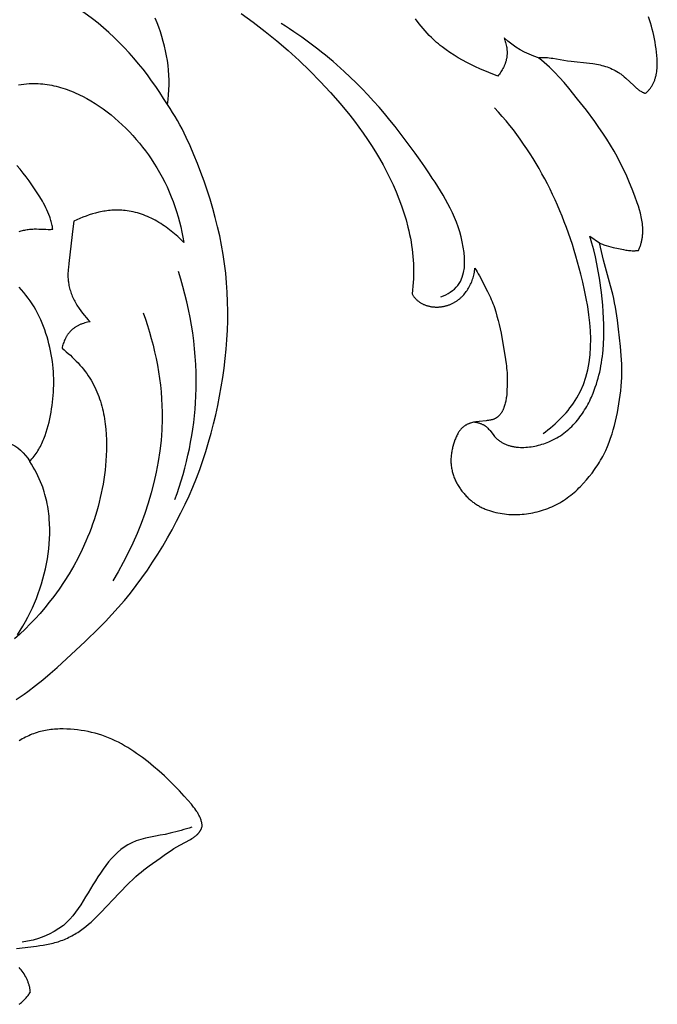
# Model space of a CAD drawing. Units: millimetres. Extents: x -650 to 691, y -775 to 851.
# Drawn here: x 106 to 153, y -86 to -14 of the extents above; entities that cross this region are included whole.
import ezdxf

# ---------------------------------------------------------------- set-up
doc = ezdxf.new("R2010")
doc.units = ezdxf.units.MM
doc.header["$MEASUREMENT"] = 0
doc.layers.add('Кривые$DWG', color=7, linetype='Continuous')

msp = doc.modelspace()

# ---------------------------------------------------------------- linework, layer by layer
at = {"layer": 'Кривые$DWG'}
for points in [[(106.1, -64.069), (106.391, -63.88), (106.678, -63.686), (106.96, -63.485), (107.513, -63.07), (108.052, -62.637), (108.581, -62.19), (109.101, -61.732), (110.124, -60.794), (111.135, -59.844), (112.128, -58.877), (112.613, -58.383), (113.089, -57.881), (113.554, -57.369), (114.006, -56.847), (114.444, -56.312), (114.869, -55.766), (115.28, -55.209), (115.678, -54.642), (116.064, -54.066), (116.438, -53.481), (116.799, -52.889), (117.149, -52.29), (117.488, -51.685), (117.815, -51.074), (118.13, -50.457), (118.432, -49.833), (118.721, -49.204), (118.996, -48.569), (119.257, -47.928), (119.503, -47.281), (119.733, -46.629), (119.948, -45.97), (120.148, -45.307), (120.335, -44.64), (120.508, -43.969), (120.667, -43.294), (120.814, -42.616), (120.949, -41.936), (121.072, -41.254), (121.182, -40.57), (121.279, -39.885), (121.363, -39.197), (121.432, -38.509), (121.486, -37.819), (121.525, -37.128), (121.547, -36.435), (121.552, -35.742), (121.54, -35.049), (121.511, -34.355), (121.464, -33.663), (121.399, -32.972), (121.317, -32.284), (121.217, -31.599), (121.098, -30.917), (120.962, -30.239), (120.808, -29.566), (120.638, -28.897), (120.453, -28.231), (120.254, -27.569), (120.042, -26.911), (119.818, -26.255), (119.583, -25.604), (119.338, -24.955), (119.08, -24.311), (118.807, -23.674), (118.517, -23.045), (118.208, -22.426), (118.045, -22.121), (117.876, -21.819), (117.701, -21.521), (117.52, -21.226), (117.332, -20.935), (117.137, -20.648), (117.163, -20.47), (117.186, -20.293), (117.224, -19.937), (117.248, -19.579), (117.261, -19.221), (117.261, -18.863), (117.249, -18.505), (117.225, -18.148), (117.188, -17.791), (117.14, -17.437), (117.08, -17.084), (117.009, -16.734), (116.927, -16.385), (116.836, -16.039), (116.736, -15.695), (116.628, -15.353), (116.512, -15.014), (116.388, -14.677), (116.257, -14.344)], [(122.516, -14.003), (123.405, -14.645), (124.273, -15.31), (125.12, -15.996), (125.947, -16.704), (126.753, -17.435), (127.538, -18.188), (128.303, -18.964), (129.047, -19.763), (129.767, -20.585), (130.46, -21.43), (130.795, -21.862), (131.121, -22.3), (131.439, -22.744), (131.748, -23.194), (132.048, -23.65), (132.337, -24.112), (132.616, -24.581), (132.884, -25.056), (133.141, -25.538), (133.386, -26.026), (133.618, -26.52), (133.838, -27.021), (134.043, -27.527), (134.234, -28.039), (134.408, -28.555), (134.566, -29.077), (134.705, -29.602), (134.768, -29.867), (134.826, -30.132), (134.879, -30.398), (134.927, -30.665), (134.97, -30.933), (135.007, -31.202), (135.039, -31.471), (135.066, -31.741), (135.087, -32.012), (135.102, -32.283), (135.111, -32.555), (135.114, -32.827), (135.111, -33.1), (135.102, -33.373), (135.087, -33.646), (135.065, -33.92), (135.036, -34.194), (135.001, -34.468), (135.028, -34.515), (135.055, -34.56), (135.084, -34.604), (135.114, -34.646), (135.145, -34.688), (135.177, -34.728), (135.21, -34.767), (135.244, -34.805), (135.279, -34.842), (135.314, -34.878), (135.351, -34.913), (135.389, -34.946), (135.427, -34.978), (135.466, -35.009), (135.506, -35.039), (135.547, -35.068), (135.588, -35.096), (135.631, -35.122), (135.673, -35.148), (135.717, -35.172), (135.761, -35.195), (135.806, -35.218), (135.851, -35.239), (135.897, -35.259), (135.944, -35.277), (135.991, -35.295), (136.038, -35.312), (136.086, -35.327), (136.134, -35.342), (136.183, -35.355), (136.232, -35.367), (136.281, -35.379), (136.331, -35.389), (136.381, -35.398), (136.431, -35.406), (136.482, -35.413), (136.533, -35.419), (136.584, -35.424), (136.635, -35.428), (136.686, -35.431), (136.737, -35.433), (136.789, -35.434), (136.84, -35.433), (136.891, -35.432), (136.943, -35.43), (136.994, -35.427), (137.046, -35.423), (137.097, -35.417), (137.148, -35.411), (137.2, -35.404), (137.251, -35.396), (137.301, -35.387), (137.352, -35.376), (137.402, -35.365), (137.452, -35.353), (137.502, -35.34), (137.552, -35.326), (137.601, -35.311), (137.649, -35.295), (137.698, -35.278), (137.746, -35.261), (137.793, -35.242), (137.84, -35.222), (137.887, -35.202), (137.933, -35.18), (137.979, -35.158), (138.024, -35.134), (138.068, -35.11), (138.112, -35.085), (138.155, -35.059), (138.198, -35.032), (138.24, -35.004), (138.282, -34.976), (138.323, -34.947), (138.364, -34.917), (138.404, -34.886), (138.443, -34.855), (138.482, -34.822), (138.52, -34.789), (138.558, -34.756), (138.595, -34.721), (138.632, -34.686), (138.668, -34.651), (138.703, -34.614), (138.772, -34.54), (138.838, -34.463), (138.902, -34.383), (138.963, -34.302), (139.022, -34.218), (139.078, -34.133), (139.131, -34.045), (139.182, -33.956), (139.23, -33.866), (139.275, -33.774), (139.317, -33.68), (139.357, -33.586), (139.394, -33.49), (139.427, -33.393), (139.458, -33.295), (139.486, -33.197), (139.511, -33.097), (139.533, -32.998), (139.552, -32.898), (139.568, -32.797), (139.58, -32.697), (139.59, -32.596), (139.634, -32.662), (139.678, -32.73), (139.762, -32.867), (139.841, -33.006), (139.918, -33.147), (140.509, -34.295), (140.653, -34.583), (140.721, -34.729), (140.786, -34.876), (140.849, -35.024), (140.907, -35.174), (140.963, -35.325), (141.016, -35.477), (141.114, -35.785), (141.204, -36.094), (141.288, -36.406), (141.364, -36.719), (141.434, -37.033), (141.498, -37.349), (141.824, -39.256), (141.873, -39.575), (141.894, -39.734), (141.911, -39.894), (141.925, -40.055), (141.936, -40.215), (141.947, -40.537), (141.949, -40.859), (141.944, -41.181), (141.934, -41.502), (141.925, -41.662), (141.912, -41.822), (141.895, -41.982), (141.885, -42.062), (141.872, -42.141), (141.859, -42.221), (141.843, -42.301), (141.826, -42.381), (141.807, -42.46), (141.785, -42.54), (141.762, -42.619), (141.736, -42.698), (141.708, -42.776), (141.677, -42.852), (141.661, -42.89), (141.644, -42.927), (141.627, -42.964), (141.609, -43), (141.59, -43.036), (141.571, -43.071), (141.551, -43.105), (141.53, -43.139), (141.509, -43.172), (141.487, -43.204), (141.464, -43.236), (141.441, -43.267), (141.416, -43.297), (141.391, -43.326), (141.366, -43.354), (141.339, -43.381), (141.312, -43.407), (141.298, -43.42), (141.284, -43.432), (141.27, -43.444), (141.256, -43.456), (141.241, -43.467), (141.226, -43.479), (141.211, -43.49), (141.196, -43.5), (141.181, -43.511), (141.165, -43.521), (141.149, -43.531), (141.133, -43.54), (141.117, -43.549), (141.1, -43.558), (141.084, -43.567), (141.067, -43.575), (141.033, -43.591), (140.998, -43.605), (140.963, -43.619), (140.927, -43.632), (140.89, -43.644), (140.853, -43.655), (140.815, -43.665), (140.777, -43.674), (140.738, -43.683), (140.659, -43.699), (140.579, -43.712), (140.497, -43.723), (140.414, -43.733), (139.908, -43.782), (139.741, -43.803), (139.659, -43.816), (139.577, -43.831), (139.497, -43.847), (139.418, -43.865), (139.341, -43.886), (139.265, -43.909), (139.227, -43.921), (139.19, -43.934), (139.154, -43.948), (139.118, -43.962), (139.082, -43.977), (139.047, -43.993), (139.012, -44.009), (138.978, -44.026), (138.945, -44.044), (138.912, -44.063), (138.879, -44.082), (138.847, -44.103), (138.816, -44.124), (138.786, -44.146), (138.756, -44.169), (138.726, -44.193), (138.698, -44.218), (138.67, -44.244), (138.642, -44.27), (138.615, -44.298), (138.589, -44.326), (138.564, -44.355), (138.539, -44.385), (138.515, -44.415), (138.491, -44.446), (138.468, -44.478), (138.445, -44.511), (138.423, -44.544), (138.402, -44.577), (138.381, -44.612), (138.34, -44.682), (138.302, -44.754), (138.265, -44.827), (138.23, -44.902), (138.197, -44.978), (138.166, -45.056), (138.136, -45.133), (138.08, -45.29), (138.03, -45.447), (137.984, -45.605), (137.964, -45.684), (137.945, -45.762), (137.927, -45.841), (137.911, -45.92), (137.897, -45.999), (137.884, -46.078), (137.873, -46.158), (137.863, -46.237), (137.855, -46.316), (137.849, -46.396), (137.845, -46.476), (137.843, -46.555), (137.843, -46.635), (137.844, -46.715), (137.847, -46.795), (137.853, -46.875), (137.86, -46.955), (137.869, -47.035), (137.88, -47.115), (137.892, -47.194), (137.907, -47.273), (137.923, -47.352), (137.941, -47.431), (137.961, -47.509), (137.982, -47.586), (138.006, -47.663), (138.031, -47.74), (138.058, -47.816), (138.087, -47.891), (138.117, -47.965), (138.149, -48.039), (138.183, -48.112), (138.218, -48.185), (138.255, -48.256), (138.293, -48.327), (138.333, -48.397), (138.374, -48.467), (138.417, -48.535), (138.46, -48.603), (138.505, -48.67), (138.552, -48.736), (138.599, -48.801), (138.648, -48.866), (138.698, -48.93), (138.801, -49.054), (138.854, -49.115), (138.908, -49.175), (138.963, -49.234), (139.02, -49.292), (139.077, -49.348), (139.135, -49.404), (139.195, -49.458), (139.255, -49.512), (139.316, -49.564), (139.379, -49.614), (139.442, -49.664), (139.507, -49.712), (139.572, -49.758), (139.638, -49.803), (139.706, -49.847), (139.774, -49.889), (139.843, -49.93), (139.913, -49.97), (139.984, -50.008), (140.056, -50.044), (140.128, -50.079), (140.201, -50.113), (140.275, -50.146), (140.349, -50.177), (140.499, -50.236), (140.651, -50.29), (140.805, -50.338), (140.96, -50.383), (141.117, -50.422), (141.274, -50.457), (141.432, -50.487), (141.591, -50.513), (141.751, -50.535), (141.911, -50.552), (142.072, -50.566), (142.233, -50.575), (142.394, -50.58), (142.555, -50.581), (142.716, -50.578), (142.877, -50.571), (143.037, -50.559), (143.198, -50.544), (143.358, -50.525), (143.517, -50.502), (143.676, -50.475), (143.834, -50.445), (143.992, -50.41), (144.148, -50.372), (144.304, -50.33), (144.459, -50.285), (144.612, -50.236), (144.765, -50.183), (144.916, -50.127), (145.065, -50.068), (145.214, -50.005), (145.36, -49.938), (145.505, -49.868), (145.648, -49.794), (145.789, -49.716), (145.928, -49.634), (146.065, -49.549), (146.199, -49.46), (146.331, -49.368), (146.461, -49.273), (146.589, -49.175), (146.714, -49.073), (146.837, -48.969), (146.957, -48.862), (147.075, -48.752), (147.19, -48.64), (147.303, -48.525), (147.524, -48.29), (147.737, -48.049), (147.944, -47.801), (148.144, -47.548), (148.336, -47.289), (148.428, -47.157), (148.518, -47.023), (148.605, -46.888), (148.69, -46.751), (148.772, -46.612), (148.851, -46.472), (148.928, -46.33), (149.002, -46.187), (149.074, -46.043), (149.142, -45.897), (149.272, -45.602), (149.392, -45.303), (149.503, -45), (149.605, -44.694), (149.699, -44.386), (149.785, -44.076), (149.864, -43.763), (149.936, -43.449), (150.001, -43.133), (150.06, -42.816), (150.161, -42.18), (150.204, -41.86), (150.241, -41.54), (150.272, -41.219), (150.296, -40.898), (150.312, -40.576), (150.32, -40.254), (150.32, -39.931), (150.313, -39.609), (150.3, -39.287), (150.28, -38.966), (150.224, -38.323), (150.079, -37.042), (149.998, -36.402), (149.906, -35.764), (149.853, -35.447), (149.794, -35.13), (149.729, -34.814), (149.657, -34.5), (149.498, -33.875), (148.992, -32.009), (148.759, -31.07), (148.692, -30.755), (148.765, -30.789), (148.841, -30.822), (148.919, -30.853), (148.999, -30.882), (149.081, -30.911), (149.165, -30.938), (149.338, -30.989), (149.515, -31.037), (149.697, -31.081), (150.065, -31.164), (150.434, -31.241), (150.617, -31.273), (150.709, -31.286), (150.8, -31.298), (150.891, -31.308), (150.982, -31.315), (151.073, -31.32), (151.164, -31.322), (151.209, -31.322), (151.254, -31.321), (151.299, -31.32), (151.344, -31.317), (151.39, -31.313), (151.435, -31.309), (151.48, -31.304), (151.525, -31.297), (151.554, -31.239), (151.581, -31.181), (151.607, -31.122), (151.631, -31.063), (151.654, -31.004), (151.676, -30.945), (151.696, -30.886), (151.715, -30.826), (151.733, -30.766), (151.749, -30.706), (151.764, -30.645), (151.778, -30.585), (151.791, -30.524), (151.802, -30.463), (151.812, -30.402), (151.821, -30.341), (151.828, -30.28), (151.835, -30.218), (151.84, -30.156), (151.845, -30.095), (151.85, -29.971), (151.852, -29.846), (151.849, -29.721), (151.842, -29.596), (151.832, -29.47), (151.819, -29.344), (151.802, -29.218), (151.782, -29.091), (151.759, -28.965), (151.733, -28.838), (151.705, -28.711), (151.674, -28.584), (151.606, -28.331), (151.53, -28.078), (151.448, -27.827), (151.271, -27.328), (151.082, -26.837), (150.885, -26.354), (150.678, -25.879), (150.461, -25.411), (150.234, -24.951), (149.996, -24.497), (149.748, -24.05), (149.488, -23.609), (149.218, -23.174), (148.937, -22.743), (148.647, -22.318), (148.348, -21.897), (147.731, -21.067), (147.094, -20.249), (146.441, -19.444), (146.106, -19.05), (145.762, -18.666), (145.408, -18.293), (145.226, -18.111), (145.041, -17.933), (144.852, -17.759), (144.66, -17.589), (144.463, -17.424), (144.262, -17.263), (144.23, -17.232), (144.238, -17.23), (144.304, -17.223), (144.369, -17.218), (144.434, -17.215), (144.5, -17.213), (144.565, -17.212), (144.631, -17.213), (144.696, -17.215), (144.762, -17.218), (144.893, -17.227), (145.024, -17.24), (145.155, -17.256), (145.287, -17.275), (146.081, -17.414), (146.347, -17.457), (146.614, -17.492), (147.95, -17.623), (148.214, -17.659), (148.345, -17.68), (148.476, -17.703), (148.606, -17.73), (148.735, -17.759), (148.864, -17.792), (148.991, -17.828), (149.117, -17.867), (149.242, -17.909), (149.366, -17.955), (149.488, -18.005), (149.609, -18.058), (149.727, -18.115), (149.844, -18.176), (149.959, -18.24), (150.072, -18.309), (150.128, -18.345), (150.183, -18.382), (150.237, -18.42), (150.291, -18.459), (150.344, -18.499), (150.397, -18.54), (150.5, -18.625), (150.601, -18.714), (151.187, -19.272), (151.286, -19.361), (151.386, -19.446), (151.437, -19.487), (151.488, -19.527), (151.54, -19.566), (151.593, -19.603), (151.646, -19.639), (151.7, -19.673), (151.755, -19.706), (151.811, -19.736), (151.839, -19.751), (151.868, -19.765), (151.896, -19.779), (151.925, -19.792), (151.955, -19.804), (151.984, -19.816), (152.014, -19.827), (152.044, -19.838), (152.09, -19.798), (152.134, -19.758), (152.177, -19.717), (152.218, -19.675), (152.258, -19.632), (152.297, -19.588), (152.334, -19.544), (152.37, -19.499), (152.404, -19.454), (152.437, -19.408), (152.469, -19.361), (152.499, -19.313), (152.528, -19.265), (152.556, -19.216), (152.583, -19.167), (152.609, -19.117), (152.633, -19.067), (152.656, -19.016), (152.678, -18.964), (152.699, -18.912), (152.719, -18.86), (152.737, -18.807), (152.755, -18.753), (152.771, -18.699), (152.787, -18.645), (152.801, -18.59), (152.815, -18.535), (152.827, -18.479), (152.849, -18.367), (152.868, -18.253), (152.883, -18.138), (152.894, -18.021), (152.903, -17.904), (152.908, -17.786), (152.91, -17.666), (152.91, -17.546), (152.907, -17.426), (152.902, -17.305), (152.884, -17.061), (152.859, -16.817), (152.827, -16.574), (152.79, -16.331), (152.749, -16.091), (152.704, -15.852), (152.654, -15.616), (152.6, -15.382), (152.542, -15.15), (152.48, -14.92), (152.413, -14.693), (152.342, -14.467), (152.266, -14.244)], [(106.279, -19.212), (106.47, -19.181), (106.661, -19.157), (106.852, -19.137), (107.043, -19.124), (107.209, -19.117), (107.374, -19.115), (107.54, -19.116), (107.705, -19.122), (107.87, -19.132), (108.035, -19.147), (108.2, -19.165), (108.365, -19.187), (108.529, -19.213), (108.693, -19.244), (108.857, -19.277), (109.02, -19.315), (109.183, -19.356), (109.345, -19.401), (109.507, -19.45), (109.669, -19.502), (109.83, -19.557), (109.99, -19.616), (110.15, -19.678), (110.309, -19.743), (110.467, -19.812), (110.625, -19.884), (110.782, -19.959), (110.938, -20.036), (111.248, -20.201), (111.555, -20.376), (111.857, -20.563), (112.156, -20.76), (112.45, -20.967), (112.739, -21.183), (113.024, -21.408), (113.303, -21.641), (113.577, -21.883), (113.846, -22.132), (114.108, -22.387), (114.364, -22.65), (114.614, -22.918), (114.856, -23.192), (115.092, -23.47), (115.32, -23.753), (115.541, -24.041), (115.753, -24.332), (115.958, -24.625), (116.154, -24.922), (116.368, -25.265), (116.571, -25.61), (116.763, -25.958), (116.944, -26.309), (117.115, -26.663), (117.274, -27.019), (117.424, -27.378), (117.563, -27.739), (117.693, -28.103), (117.812, -28.469), (117.923, -28.838), (118.023, -29.21), (118.115, -29.583), (118.198, -29.96), (118.272, -30.338), (118.338, -30.72), (118.122, -30.501), (117.897, -30.288), (117.663, -30.082), (117.543, -29.981), (117.421, -29.882), (117.297, -29.786), (117.172, -29.691), (117.044, -29.599), (116.914, -29.509), (116.783, -29.422), (116.65, -29.337), (116.516, -29.255), (116.38, -29.176), (116.243, -29.1), (116.104, -29.027), (115.964, -28.957), (115.822, -28.89), (115.679, -28.827), (115.536, -28.767), (115.391, -28.711), (115.245, -28.658), (115.098, -28.609), (114.95, -28.565), (114.801, -28.524), (114.651, -28.487), (114.501, -28.455), (114.35, -28.427), (114.198, -28.404), (114.046, -28.385), (113.927, -28.374), (113.807, -28.366), (113.687, -28.36), (113.568, -28.357), (113.448, -28.357), (113.328, -28.359), (113.207, -28.364), (113.087, -28.371), (112.967, -28.381), (112.847, -28.393), (112.727, -28.408), (112.608, -28.425), (112.488, -28.444), (112.369, -28.465), (112.25, -28.489), (112.131, -28.514), (111.895, -28.572), (111.661, -28.637), (111.429, -28.709), (111.199, -28.788), (110.973, -28.874), (110.75, -28.966), (110.53, -29.064), (110.314, -29.167), (110.24, -29.725), (110.05, -31.409), (109.938, -32.26), (109.908, -32.543), (109.897, -32.685), (109.888, -32.826), (109.883, -32.967), (109.881, -33.108), (109.883, -33.248), (109.89, -33.388), (109.895, -33.458), (109.902, -33.528), (109.91, -33.597), (109.919, -33.667), (109.935, -33.766), (109.953, -33.865), (109.975, -33.964), (109.999, -34.062), (110.026, -34.16), (110.055, -34.257), (110.087, -34.354), (110.121, -34.45), (110.158, -34.546), (110.197, -34.641), (110.238, -34.736), (110.282, -34.829), (110.328, -34.922), (110.375, -35.015), (110.425, -35.106), (110.476, -35.197), (110.529, -35.286), (110.584, -35.375), (110.641, -35.463), (110.699, -35.55), (110.82, -35.721), (110.946, -35.887), (111.077, -36.049), (111.213, -36.205), (111.352, -36.356), (111.494, -36.502), (111.397, -36.52), (111.3, -36.541), (111.203, -36.565), (111.107, -36.592), (111.011, -36.623), (110.916, -36.657), (110.869, -36.675), (110.822, -36.694), (110.776, -36.714), (110.73, -36.735), (110.685, -36.756), (110.64, -36.779), (110.595, -36.802), (110.551, -36.826), (110.508, -36.851), (110.465, -36.877), (110.423, -36.904), (110.381, -36.932), (110.341, -36.96), (110.3, -36.989), (110.261, -37.02), (110.222, -37.051), (110.185, -37.083), (110.148, -37.116), (110.112, -37.15), (110.077, -37.185), (110.046, -37.217), (110.016, -37.25), (109.987, -37.283), (109.958, -37.317), (109.931, -37.352), (109.904, -37.387), (109.877, -37.423), (109.852, -37.459), (109.827, -37.496), (109.803, -37.534), (109.78, -37.572), (109.757, -37.611), (109.735, -37.65), (109.714, -37.689), (109.693, -37.729), (109.673, -37.769), (109.636, -37.851), (109.601, -37.933), (109.568, -38.017), (109.539, -38.102), (109.512, -38.187), (109.488, -38.273), (109.466, -38.359), (109.446, -38.445), (109.601, -38.568), (109.755, -38.694), (109.906, -38.823), (110.054, -38.956), (110.2, -39.091), (110.344, -39.23), (110.484, -39.372), (110.621, -39.517), (110.754, -39.665), (110.884, -39.816), (111.01, -39.97), (111.132, -40.127), (111.249, -40.286), (111.362, -40.449), (111.47, -40.614), (111.573, -40.782), (111.666, -40.943), (111.754, -41.107), (111.837, -41.273), (111.916, -41.441), (111.991, -41.611), (112.062, -41.783), (112.128, -41.957), (112.19, -42.133), (112.248, -42.31), (112.302, -42.49), (112.352, -42.67), (112.399, -42.852), (112.441, -43.036), (112.48, -43.221), (112.516, -43.407), (112.548, -43.594), (112.576, -43.782), (112.601, -43.971), (112.642, -44.351), (112.671, -44.734), (112.687, -45.119), (112.693, -45.505), (112.688, -45.891), (112.673, -46.277), (112.649, -46.663), (112.621, -47.003), (112.586, -47.342), (112.545, -47.68), (112.497, -48.016), (112.442, -48.351), (112.381, -48.684), (112.315, -49.015), (112.241, -49.345), (112.162, -49.672), (112.077, -49.998), (111.986, -50.322), (111.889, -50.644), (111.786, -50.964), (111.678, -51.282), (111.564, -51.597), (111.444, -51.91), (111.319, -52.221), (111.189, -52.53), (110.912, -53.139), (110.615, -53.739), (110.298, -54.327), (109.962, -54.904), (109.606, -55.469), (109.233, -56.021), (108.843, -56.56), (108.52, -56.98), (108.187, -57.39), (107.843, -57.792), (107.49, -58.185), (107.127, -58.568), (106.754, -58.941), (106.372, -59.305), (105.981, -59.658)], [(106.309, -29.929), (106.39, -29.902), (106.472, -29.877), (106.555, -29.854), (106.638, -29.833), (106.722, -29.814), (106.806, -29.797), (106.891, -29.782), (106.977, -29.769), (107.062, -29.758), (107.148, -29.749), (107.234, -29.742), (107.321, -29.736), (107.408, -29.733), (107.494, -29.732), (107.581, -29.732), (107.755, -29.736), (108.27, -29.759), (108.439, -29.763), (108.523, -29.763), (108.606, -29.761), (108.688, -29.758), (108.77, -29.752), (108.756, -29.657), (108.74, -29.563), (108.723, -29.47), (108.703, -29.378), (108.682, -29.287), (108.659, -29.197), (108.634, -29.108), (108.608, -29.02), (108.58, -28.932), (108.551, -28.846), (108.488, -28.675), (108.42, -28.507), (108.347, -28.342), (108.27, -28.179), (108.189, -28.019), (108.104, -27.861), (108.015, -27.705), (107.832, -27.398), (107.64, -27.096), (107.245, -26.503), (107.039, -26.213), (106.829, -25.928), (106.611, -25.649), (106.387, -25.375), (106.156, -25.109)], [(139.599, -43.827), (139.693, -43.845), (139.741, -43.856), (139.788, -43.867), (139.835, -43.88), (139.882, -43.893), (139.928, -43.907), (139.974, -43.922), (140.02, -43.939), (140.065, -43.957), (140.109, -43.975), (140.153, -43.995), (140.195, -44.017), (140.216, -44.028), (140.237, -44.04), (140.258, -44.052), (140.278, -44.064), (140.298, -44.077), (140.318, -44.09), (140.348, -44.111), (140.378, -44.133), (140.407, -44.156), (140.436, -44.18), (140.464, -44.205), (140.491, -44.23), (140.518, -44.256), (140.545, -44.283), (140.596, -44.338), (140.646, -44.394), (140.695, -44.453), (140.981, -44.813), (141.03, -44.871), (141.08, -44.927), (141.132, -44.982), (141.174, -45.024), (141.218, -45.065), (141.263, -45.105), (141.309, -45.143), (141.355, -45.179), (141.403, -45.214), (141.452, -45.248), (141.502, -45.28), (141.553, -45.311), (141.604, -45.341), (141.657, -45.369), (141.71, -45.396), (141.764, -45.422), (141.819, -45.446), (141.875, -45.469), (141.931, -45.491), (141.988, -45.511), (142.046, -45.53), (142.105, -45.548), (142.164, -45.565), (142.224, -45.581), (142.284, -45.595), (142.345, -45.608), (142.406, -45.62), (142.468, -45.631), (142.53, -45.64), (142.593, -45.649), (142.656, -45.656), (142.72, -45.662), (142.784, -45.667), (142.913, -45.674), (143.043, -45.677), (143.174, -45.675), (143.306, -45.67), (143.439, -45.66), (143.571, -45.647), (143.704, -45.629), (143.837, -45.609), (143.969, -45.584), (144.101, -45.556), (144.232, -45.525), (144.362, -45.49), (144.491, -45.452), (144.619, -45.411), (144.745, -45.367), (144.869, -45.321), (144.991, -45.271), (145.139, -45.206), (145.284, -45.137), (145.426, -45.064), (145.564, -44.987), (145.699, -44.906), (145.831, -44.822), (145.96, -44.735), (146.085, -44.644), (146.208, -44.549), (146.327, -44.452), (146.443, -44.351), (146.556, -44.248), (146.666, -44.142), (146.773, -44.033), (146.877, -43.921), (146.978, -43.807), (147.076, -43.691), (147.171, -43.572), (147.263, -43.451), (147.353, -43.328), (147.44, -43.203), (147.524, -43.076), (147.605, -42.947), (147.684, -42.817), (147.76, -42.685), (147.833, -42.551), (147.904, -42.417), (147.972, -42.281), (148.038, -42.144), (148.101, -42.006), (148.22, -41.727), (148.305, -41.51), (148.385, -41.292), (148.459, -41.073), (148.527, -40.852), (148.591, -40.63), (148.649, -40.406), (148.703, -40.181), (148.752, -39.955), (148.796, -39.728), (148.835, -39.5), (148.871, -39.271), (148.901, -39.042), (148.928, -38.811), (148.951, -38.58), (148.985, -38.115), (149.005, -37.649), (149.011, -37.181), (149.005, -36.712), (148.987, -36.243), (148.959, -35.774), (148.922, -35.307), (148.824, -34.376), (148.68, -33.325), (148.593, -32.805), (148.496, -32.288), (148.388, -31.775), (148.267, -31.265), (148.132, -30.758), (147.984, -30.254), (148.692, -30.755)], [(106.192, -59.351), (106.395, -59.038), (106.589, -58.719), (106.776, -58.396), (106.954, -58.067), (107.123, -57.733), (107.284, -57.395), (107.436, -57.052), (107.578, -56.705), (107.712, -56.354), (107.837, -55.999), (107.952, -55.64), (108.058, -55.278), (108.154, -54.912), (108.241, -54.543), (108.317, -54.171), (108.382, -53.81), (108.437, -53.446), (108.482, -53.081), (108.516, -52.714), (108.54, -52.348), (108.552, -51.981), (108.553, -51.614), (108.542, -51.249), (108.519, -50.885), (108.502, -50.704), (108.482, -50.523), (108.459, -50.343), (108.433, -50.164), (108.403, -49.985), (108.37, -49.807), (108.334, -49.63), (108.293, -49.454), (108.25, -49.279), (108.202, -49.105), (108.151, -48.933), (108.097, -48.761), (108.038, -48.591), (107.976, -48.422), (107.886, -48.196), (107.79, -47.973), (107.687, -47.753), (107.578, -47.536), (107.464, -47.321), (107.344, -47.11), (107.219, -46.901), (107.09, -46.696)], [(106.125, -82.244), (107.594, -82.081), (107.838, -82.048), (108.081, -82.01), (108.324, -81.967), (108.564, -81.918), (108.803, -81.86), (108.921, -81.829), (109.039, -81.795), (109.156, -81.758), (109.272, -81.72), (109.388, -81.678), (109.503, -81.635), (109.617, -81.589), (109.73, -81.541), (109.842, -81.491), (109.953, -81.438), (110.063, -81.383), (110.172, -81.326), (110.28, -81.267), (110.387, -81.206), (110.492, -81.143), (110.596, -81.078), (110.699, -81.01), (110.8, -80.941), (110.9, -80.87), (110.999, -80.797), (111.192, -80.646), (111.381, -80.489), (111.566, -80.326), (111.747, -80.159), (111.924, -79.988), (112.273, -79.639), (113.624, -78.209), (114.311, -77.503), (114.666, -77.162), (114.847, -76.996), (115.032, -76.834), (115.221, -76.676), (115.412, -76.522), (115.803, -76.222), (116.601, -75.65), (117.003, -75.371), (117.41, -75.1), (117.617, -74.968), (117.827, -74.839), (118.042, -74.714), (118.817, -74.297), (118.924, -74.234), (118.976, -74.201), (119.027, -74.168), (119.077, -74.133), (119.126, -74.098), (119.174, -74.062), (119.221, -74.024), (119.266, -73.985), (119.31, -73.945), (119.331, -73.924), (119.352, -73.903), (119.372, -73.882), (119.392, -73.86), (119.412, -73.838), (119.431, -73.816), (119.449, -73.793), (119.467, -73.769), (119.485, -73.745), (119.502, -73.721), (119.519, -73.696), (119.535, -73.671), (119.55, -73.646), (119.565, -73.619), (119.58, -73.593), (119.593, -73.566), (119.607, -73.538), (119.619, -73.51), (119.631, -73.481), (119.642, -73.452), (119.653, -73.422), (119.663, -73.391), (119.673, -73.36), (119.681, -73.329), (119.679, -73.296), (119.676, -73.263), (119.672, -73.23), (119.668, -73.198), (119.663, -73.165), (119.657, -73.133), (119.645, -73.07), (119.63, -73.007), (119.614, -72.945), (119.595, -72.884), (119.575, -72.824), (119.553, -72.764), (119.529, -72.705), (119.504, -72.647), (119.477, -72.589), (119.448, -72.532), (119.418, -72.475), (119.387, -72.419), (119.354, -72.363), (119.321, -72.308), (119.286, -72.254), (119.213, -72.146), (119.136, -72.04), (119.057, -71.936), (118.891, -71.73), (118.374, -71.134), (118.023, -70.749), (117.666, -70.373), (117.299, -70.008), (116.921, -69.652), (116.532, -69.306), (116.134, -68.969), (115.728, -68.641), (115.315, -68.322), (114.894, -68.015), (114.68, -67.868), (114.462, -67.724), (114.242, -67.585), (114.018, -67.452), (113.791, -67.324), (113.561, -67.202), (113.327, -67.086), (113.09, -66.977), (112.85, -66.874), (112.607, -66.779), (112.361, -66.692), (112.113, -66.612), (111.863, -66.541), (111.611, -66.478), (111.356, -66.423), (111.1, -66.375), (110.843, -66.334), (110.584, -66.3), (110.324, -66.273), (110.063, -66.252), (109.802, -66.238), (109.54, -66.231), (109.279, -66.231), (109.148, -66.235), (109.018, -66.241), (108.888, -66.249), (108.759, -66.26), (108.63, -66.273), (108.501, -66.29), (108.373, -66.309), (108.246, -66.331), (108.119, -66.356), (107.994, -66.385), (107.868, -66.416), (107.744, -66.451), (107.621, -66.489), (107.498, -66.531), (107.376, -66.575), (107.255, -66.621), (107.135, -66.671), (107.016, -66.723), (106.898, -66.778), (106.781, -66.836), (106.664, -66.896), (106.549, -66.958), (106.435, -67.022), (106.321, -67.088)], [(106.31, -86.329), (106.366, -86.288), (106.422, -86.245), (106.477, -86.2), (106.531, -86.155), (106.584, -86.108), (106.636, -86.059), (106.687, -86.009), (106.737, -85.958), (106.786, -85.905), (106.834, -85.85), (106.881, -85.794), (106.927, -85.737), (106.971, -85.677), (107.015, -85.616), (107.057, -85.554), (107.098, -85.49), (107.138, -85.424), (107.133, -85.366), (107.126, -85.308), (107.118, -85.251), (107.108, -85.193), (107.097, -85.136), (107.085, -85.08), (107.072, -85.023), (107.057, -84.967), (107.041, -84.911), (107.024, -84.855), (107.006, -84.8), (106.986, -84.745), (106.966, -84.69), (106.944, -84.636), (106.922, -84.582), (106.898, -84.528), (106.873, -84.475), (106.848, -84.422), (106.793, -84.318), (106.735, -84.215), (106.674, -84.114), (106.609, -84.015), (106.542, -83.918), (106.471, -83.823), (106.398, -83.731), (106.323, -83.64)]]:
    msp.add_lwpolyline(points, dxfattribs=at)
for points in [[(144.238, -17.23, -0.113902), (141.718, -15.782), (141.751, -15.867), (141.782, -15.954), (141.811, -16.042), (141.837, -16.131), (141.86, -16.221), (141.881, -16.312), (141.899, -16.403), (141.913, -16.495), (141.925, -16.587), (141.934, -16.68), (141.937, -16.726), (141.939, -16.772), (141.941, -16.819), (141.942, -16.865), (141.941, -16.911), (141.94, -16.957), (141.938, -17.004), (141.935, -17.05), (141.931, -17.096), (141.926, -17.141), (141.921, -17.187), (141.914, -17.233), (141.906, -17.279), (141.897, -17.325), (141.887, -17.371), (141.876, -17.417), (141.864, -17.463), (141.852, -17.508), (141.838, -17.553), (141.823, -17.598), (141.808, -17.642), (141.792, -17.687), (141.775, -17.731), (141.757, -17.775), (141.738, -17.818), (141.719, -17.861), (141.677, -17.947), (141.633, -18.031), (141.587, -18.113), (141.537, -18.194), (141.486, -18.273), (141.432, -18.351), (141.376, -18.427), (141.318, -18.5), (141.258, -18.572), (140.602, -18.317), (139.95, -18.041), (139.627, -17.893), (139.307, -17.739), (138.991, -17.578), (138.679, -17.409), (138.371, -17.233), (138.07, -17.05), (137.774, -16.857), (137.485, -16.657), (137.204, -16.447), (137.067, -16.338), (136.931, -16.228), (136.798, -16.115), (136.667, -15.999), (136.539, -15.881), (136.412, -15.76), (136.255, -15.603), (136.102, -15.441), (135.952, -15.276), (135.806, -15.107), (135.663, -14.935), (135.523, -14.76), (135.251, -14.403)], [(105.522, -45.332, -0.163526), (107.09, -46.696), (107.174, -46.606), (107.255, -46.515), (107.334, -46.421), (107.409, -46.325), (107.483, -46.227), (107.553, -46.128), (107.621, -46.026), (107.686, -45.923), (107.749, -45.818), (107.81, -45.711), (107.868, -45.603), (107.924, -45.493), (107.977, -45.382), (108.029, -45.269), (108.078, -45.155), (108.125, -45.041), (108.171, -44.925), (108.214, -44.808), (108.295, -44.571), (108.369, -44.331), (108.436, -44.089), (108.497, -43.845), (108.552, -43.599), (108.602, -43.353), (108.647, -43.107), (108.687, -42.862), (108.723, -42.616), (108.755, -42.371), (108.782, -42.126), (108.804, -41.882), (108.821, -41.637), (108.833, -41.391), (108.84, -41.146), (108.842, -40.899), (108.839, -40.653), (108.83, -40.405), (108.816, -40.156), (108.796, -39.906), (108.771, -39.655), (108.74, -39.403), (108.703, -39.149), (108.66, -38.894), (108.611, -38.637), (108.556, -38.38), (108.495, -38.122), (108.428, -37.865), (108.354, -37.609), (108.275, -37.354), (108.188, -37.101), (108.096, -36.85), (107.997, -36.602), (107.892, -36.357), (107.78, -36.116), (107.661, -35.879), (107.536, -35.647), (107.404, -35.42), (107.265, -35.199), (107.119, -34.984), (106.968, -34.775), (106.81, -34.571), (106.647, -34.373), (106.479, -34.179), (106.307, -33.989)]]:
    msp.add_lwpolyline(points, format="xyb", dxfattribs=at)
for points, knots in [([(117.137, -20.648), (115.703, -18.28), (110.813, -12.414), (103.114, -10.062), (98.459, -9.804)], [0, 0, 0, 0, 8.303532, 22.290085, 22.290085, 22.290085, 22.290085]), ([(137.115, -34.691), (137.578, -34.51), (138.925, -33.707), (138.884, -29.789), (135.684, -24.602), (131.251, -18.88), (127.081, -15.771), (125.458, -14.737)], [0, 0, 0, 0, 1.492796, 4.30346, 10.200537, 19.932076, 25.702851, 25.702851, 25.702851, 25.702851]), ([(144.571, -44.667), (145.531, -43.957), (148.725, -40.862), (147.458, -31.027), (144.121, -24.236), (141.027, -20.881)], [0, 0, 0, 0, 3.584146, 12.620183, 26.311881, 26.311881, 26.311881, 26.311881]), ([(117.693, -49.49), (118.568, -47.073), (119.757, -41.467), (118.887, -35.752), (117.94, -32.842)], [0, 0, 0, 0, 7.712059, 16.892287, 16.892287, 16.892287, 16.892287]), ([(115.372, -35.855), (116.26, -38.327), (117.605, -45.103), (115.304, -51.913), (113.148, -55.418)], [0, 0, 0, 0, 7.878461, 20.223964, 20.223964, 20.223964, 20.223964]), ([(118.929, -73.402), (118.404, -73.556), (116.976, -74.018), (113.542, -74.287), (111.645, -77.82), (109.617, -80.923), (107.604, -81.648), (106.529, -81.8)], [0, 0, 0, 0, 1.642191, 4.541785, 9.728737, 12.367458, 15.62423, 15.62423, 15.62423, 15.62423])]:
    msp.add_open_spline(points, degree=3, knots=knots, dxfattribs=at)

doc.saveas('drawing.dxf')
